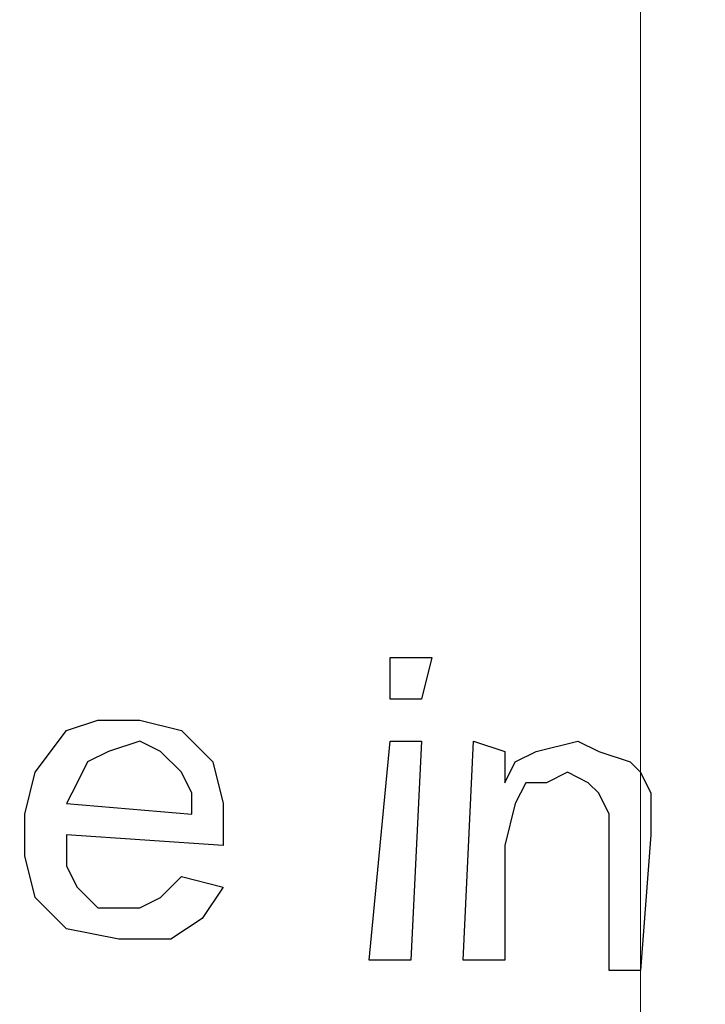
# Model space of a CAD drawing. Units: inches. Extents: x -5.2 to 5.1, y -3.9 to 4.
# Drawn here: x -4.2 to -4.1, y -0.9 to -0.8 of the extents above; entities that cross this region are included whole.
import ezdxf

# ---------------------------------------------------------------- set-up
doc = ezdxf.new("R2010")
doc.units = ezdxf.units.IN
doc.header["$MEASUREMENT"] = 0
doc.layers.add('Layer 1', color=7, linetype='Continuous')

msp = doc.modelspace()

# ---------------------------------------------------------------- linework, layer by layer
at = {"layer": 'Layer 1', "lineweight": 25}
for points, knots in [([(-4.13472, 0.4375), (-4.13472, 0.4375), (-4.06111, 0.43333), (-4.06111, 0.43333), (-4.06111, 0.43333), (-4.06111, 0.43333), (-3.99028, 0.42361), (-3.99028, 0.42361), (-3.99028, 0.42361), (-3.99028, 0.42361), (-3.91944, 0.40556), (-3.91944, 0.40556), (-3.91944, 0.40556), (-3.91944, 0.40556), (-3.85139, 0.38194), (-3.85139, 0.38194), (-3.85139, 0.38194), (-3.85139, 0.38194), (-3.78611, 0.35139), (-3.78611, 0.35139), (-3.78611, 0.35139), (-3.78611, 0.35139), (-3.72361, 0.31389), (-3.72361, 0.31389), (-3.72361, 0.31389), (-3.72361, 0.31389), (-3.66389, 0.27222), (-3.66389, 0.27222), (-3.66389, 0.27222), (-3.66389, 0.27222), (-3.60972, 0.22361), (-3.60972, 0.22361), (-3.60972, 0.22361), (-3.60972, 0.22361), (-3.56111, 0.17083), (-3.56111, 0.17083), (-3.56111, 0.17083), (-3.56111, 0.17083), (-3.51667, 0.1125), (-3.51667, 0.1125), (-3.51667, 0.1125), (-3.51667, 0.1125), (-3.47917, 0.05139), (-3.47917, 0.05139), (-3.47917, 0.05139), (-3.47917, 0.05139), (-3.44722, -0.01389), (-3.44722, -0.01389), (-3.44722, -0.01389), (-3.44722, -0.01389), (-3.42083, -0.08194), (-3.42083, -0.08194), (-3.42083, -0.08194), (-3.42083, -0.08194), (-3.40139, -0.15139), (-3.40139, -0.15139), (-3.40139, -0.15139), (-3.40139, -0.15139), (-3.39028, -0.22222), (-3.39028, -0.22222), (-3.39028, -0.22222), (-3.39028, -0.22222), (-3.38472, -0.29444), (-3.38472, -0.29444), (-3.38472, -0.29444), (-3.38472, -0.29444), (-3.38611, -0.36667), (-3.38611, -0.36667), (-3.38611, -0.36667), (-3.38611, -0.36667), (-3.39444, -0.43889), (-3.39444, -0.43889), (-3.39444, -0.43889), (-3.39444, -0.43889), (-3.41111, -0.50972), (-3.41111, -0.50972), (-3.41111, -0.50972), (-3.41111, -0.50972), (-3.43333, -0.57917), (-3.43333, -0.57917), (-3.43333, -0.57917), (-3.43333, -0.57917), (-3.4625, -0.64583), (-3.4625, -0.64583), (-3.4625, -0.64583), (-3.4625, -0.64583), (-3.49722, -0.70833), (-3.49722, -0.70833), (-3.49722, -0.70833), (-3.49722, -0.70833), (-3.53889, -0.76806), (-3.53889, -0.76806), (-3.53889, -0.76806), (-3.53889, -0.76806), (-3.58472, -0.82361), (-3.58472, -0.82361), (-3.58472, -0.82361), (-3.58472, -0.82361), (-3.6375, -0.875), (-3.6375, -0.875), (-3.6375, -0.875), (-3.6375, -0.875), (-3.69306, -0.91944), (-3.69306, -0.91944), (-3.69306, -0.91944), (-3.69306, -0.91944), (-3.75417, -0.95972), (-3.75417, -0.95972), (-3.75417, -0.95972), (-3.75417, -0.95972), (-3.81806, -0.99306), (-3.81806, -0.99306), (-3.81806, -0.99306), (-3.81806, -0.99306), (-3.88472, -1.02083), (-3.88472, -1.02083), (-3.88472, -1.02083), (-3.88472, -1.02083), (-3.95417, -1.04167), (-3.95417, -1.04167), (-3.95417, -1.04167), (-3.95417, -1.04167), (-4.02639, -1.05556), (-4.02639, -1.05556), (-4.02639, -1.05556), (-4.02639, -1.05556), (-4.09861, -1.0625), (-4.09861, -1.0625), (-4.09861, -1.0625), (-4.09861, -1.0625), (-4.17083, -1.0625), (-4.17083, -1.0625), (-4.17083, -1.0625), (-4.17083, -1.0625), (-4.24306, -1.05556), (-4.24306, -1.05556), (-4.24306, -1.05556), (-4.24306, -1.05556), (-4.31389, -1.04167), (-4.31389, -1.04167), (-4.31389, -1.04167), (-4.31389, -1.04167), (-4.38333, -1.02083), (-4.38333, -1.02083), (-4.38333, -1.02083), (-4.38333, -1.02083), (-4.45, -0.99306), (-4.45, -0.99306), (-4.45, -0.99306), (-4.45, -0.99306), (-4.51389, -0.95972), (-4.51389, -0.95972), (-4.51389, -0.95972), (-4.51389, -0.95972), (-4.575, -0.91944), (-4.575, -0.91944), (-4.575, -0.91944), (-4.575, -0.91944), (-4.63194, -0.875), (-4.63194, -0.875), (-4.63194, -0.875), (-4.63194, -0.875), (-4.68333, -0.82361), (-4.68333, -0.82361), (-4.68333, -0.82361), (-4.68333, -0.82361), (-4.73056, -0.76806), (-4.73056, -0.76806), (-4.73056, -0.76806), (-4.73056, -0.76806), (-4.77083, -0.70833), (-4.77083, -0.70833), (-4.77083, -0.70833), (-4.77083, -0.70833), (-4.80694, -0.64583), (-4.80694, -0.64583), (-4.80694, -0.64583), (-4.80694, -0.64583), (-4.83611, -0.57917), (-4.83611, -0.57917), (-4.83611, -0.57917), (-4.83611, -0.57917), (-4.85833, -0.50972), (-4.85833, -0.50972), (-4.85833, -0.50972), (-4.85833, -0.50972), (-4.87361, -0.43889), (-4.87361, -0.43889), (-4.87361, -0.43889), (-4.87361, -0.43889), (-4.88194, -0.36667), (-4.88194, -0.36667), (-4.88194, -0.36667), (-4.88194, -0.36667), (-4.88333, -0.29444), (-4.88333, -0.29444), (-4.88333, -0.29444), (-4.88333, -0.29444), (-4.87917, -0.22222), (-4.87917, -0.22222), (-4.87917, -0.22222), (-4.87917, -0.22222), (-4.86667, -0.15139), (-4.86667, -0.15139), (-4.86667, -0.15139), (-4.86667, -0.15139), (-4.84722, -0.08194), (-4.84722, -0.08194), (-4.84722, -0.08194), (-4.84722, -0.08194), (-4.82222, -0.01389), (-4.82222, -0.01389), (-4.82222, -0.01389), (-4.82222, -0.01389), (-4.79028, 0.05139), (-4.79028, 0.05139), (-4.79028, 0.05139), (-4.79028, 0.05139), (-4.75139, 0.1125), (-4.75139, 0.1125), (-4.75139, 0.1125), (-4.75139, 0.1125), (-4.70694, 0.17083), (-4.70694, 0.17083), (-4.70694, 0.17083), (-4.70694, 0.17083), (-4.65833, 0.22361), (-4.65833, 0.22361), (-4.65833, 0.22361), (-4.65833, 0.22361), (-4.60417, 0.27222), (-4.60417, 0.27222), (-4.60417, 0.27222), (-4.60417, 0.27222), (-4.54583, 0.31389), (-4.54583, 0.31389), (-4.54583, 0.31389), (-4.54583, 0.31389), (-4.48333, 0.35139), (-4.48333, 0.35139), (-4.48333, 0.35139), (-4.48333, 0.35139), (-4.41667, 0.38194), (-4.41667, 0.38194), (-4.41667, 0.38194), (-4.41667, 0.38194), (-4.34861, 0.40556), (-4.34861, 0.40556), (-4.34861, 0.40556), (-4.34861, 0.40556), (-4.27778, 0.42361), (-4.27778, 0.42361), (-4.27778, 0.42361), (-4.27778, 0.42361), (-4.20694, 0.43333), (-4.20694, 0.43333), (-4.20694, 0.43333), (-4.20694, 0.43333), (-4.13472, 0.4375), (-4.13472, 0.4375)], [0, 0, 0, 0, 0.015152, 0.015152, 0.015152, 0.015152, 0.030303, 0.030303, 0.030303, 0.030303, 0.045455, 0.045455, 0.045455, 0.045455, 0.060606, 0.060606, 0.060606, 0.060606, 0.075758, 0.075758, 0.075758, 0.075758, 0.090909, 0.090909, 0.090909, 0.090909, 0.106061, 0.106061, 0.106061, 0.106061, 0.121212, 0.121212, 0.121212, 0.121212, 0.136364, 0.136364, 0.136364, 0.136364, 0.151515, 0.151515, 0.151515, 0.151515, 0.166667, 0.166667, 0.166667, 0.166667, 0.181818, 0.181818, 0.181818, 0.181818, 0.19697, 0.19697, 0.19697, 0.19697, 0.212121, 0.212121, 0.212121, 0.212121, 0.227273, 0.227273, 0.227273, 0.227273, 0.242424, 0.242424, 0.242424, 0.242424, 0.257576, 0.257576, 0.257576, 0.257576, 0.272727, 0.272727, 0.272727, 0.272727, 0.287879, 0.287879, 0.287879, 0.287879, 0.30303, 0.30303, 0.30303, 0.30303, 0.318182, 0.318182, 0.318182, 0.318182, 0.333333, 0.333333, 0.333333, 0.333333, 0.348485, 0.348485, 0.348485, 0.348485, 0.363636, 0.363636, 0.363636, 0.363636, 0.378788, 0.378788, 0.378788, 0.378788, 0.393939, 0.393939, 0.393939, 0.393939, 0.409091, 0.409091, 0.409091, 0.409091, 0.424242, 0.424242, 0.424242, 0.424242, 0.439394, 0.439394, 0.439394, 0.439394, 0.454545, 0.454545, 0.454545, 0.454545, 0.469697, 0.469697, 0.469697, 0.469697, 0.484848, 0.484848, 0.484848, 0.484848, 0.5, 0.5, 0.5, 0.5, 0.515152, 0.515152, 0.515152, 0.515152, 0.530303, 0.530303, 0.530303, 0.530303, 0.545455, 0.545455, 0.545455, 0.545455, 0.560606, 0.560606, 0.560606, 0.560606, 0.575758, 0.575758, 0.575758, 0.575758, 0.590909, 0.590909, 0.590909, 0.590909, 0.606061, 0.606061, 0.606061, 0.606061, 0.621212, 0.621212, 0.621212, 0.621212, 0.636364, 0.636364, 0.636364, 0.636364, 0.651515, 0.651515, 0.651515, 0.651515, 0.666667, 0.666667, 0.666667, 0.666667, 0.681818, 0.681818, 0.681818, 0.681818, 0.69697, 0.69697, 0.69697, 0.69697, 0.712121, 0.712121, 0.712121, 0.712121, 0.727273, 0.727273, 0.727273, 0.727273, 0.742424, 0.742424, 0.742424, 0.742424, 0.757576, 0.757576, 0.757576, 0.757576, 0.772727, 0.772727, 0.772727, 0.772727, 0.787879, 0.787879, 0.787879, 0.787879, 0.80303, 0.80303, 0.80303, 0.80303, 0.818182, 0.818182, 0.818182, 0.818182, 0.833333, 0.833333, 0.833333, 0.833333, 0.848485, 0.848485, 0.848485, 0.848485, 0.863636, 0.863636, 0.863636, 0.863636, 0.878788, 0.878788, 0.878788, 0.878788, 0.893939, 0.893939, 0.893939, 0.893939, 0.909091, 0.909091, 0.909091, 0.909091, 0.924242, 0.924242, 0.924242, 0.924242, 0.939394, 0.939394, 0.939394, 0.939394, 0.954545, 0.954545, 0.954545, 0.954545, 0.969697, 0.969697, 0.969697, 0.969697, 1, 1, 1, 1]), ([(-3.32222, -0.3125), (-3.32222, -0.3125), (-3.325, -0.3875), (-3.325, -0.3875), (-3.325, -0.3875), (-3.325, -0.3875), (-3.33611, -0.4625), (-3.33611, -0.4625), (-3.33611, -0.4625), (-3.33611, -0.4625), (-3.35278, -0.53472), (-3.35278, -0.53472), (-3.35278, -0.53472), (-3.35278, -0.53472), (-3.37639, -0.60694), (-3.37639, -0.60694), (-3.37639, -0.60694), (-3.37639, -0.60694), (-3.40694, -0.675), (-3.40694, -0.675), (-3.40694, -0.675), (-3.40694, -0.675), (-3.44306, -0.74028), (-3.44306, -0.74028), (-3.44306, -0.74028), (-3.44306, -0.74028), (-3.48611, -0.80278), (-3.48611, -0.80278), (-3.48611, -0.80278), (-3.48611, -0.80278), (-3.53333, -0.85972), (-3.53333, -0.85972), (-3.53333, -0.85972), (-3.53333, -0.85972), (-3.58611, -0.91389), (-3.58611, -0.91389), (-3.58611, -0.91389), (-3.58611, -0.91389), (-3.64444, -0.96111), (-3.64444, -0.96111), (-3.64444, -0.96111), (-3.64444, -0.96111), (-3.70694, -1.00417), (-3.70694, -1.00417), (-3.70694, -1.00417), (-3.70694, -1.00417), (-3.77222, -1.04028), (-3.77222, -1.04028), (-3.77222, -1.04028), (-3.77222, -1.04028), (-3.84028, -1.07083), (-3.84028, -1.07083), (-3.84028, -1.07083), (-3.84028, -1.07083), (-3.9125, -1.09444), (-3.9125, -1.09444), (-3.9125, -1.09444), (-3.9125, -1.09444), (-3.98472, -1.11111), (-3.98472, -1.11111), (-3.98472, -1.11111), (-3.98472, -1.11111), (-4.05972, -1.12222), (-4.05972, -1.12222), (-4.05972, -1.12222), (-4.05972, -1.12222), (-4.13472, -1.125), (-4.13472, -1.125), (-4.13472, -1.125), (-4.13472, -1.125), (-4.20972, -1.12222), (-4.20972, -1.12222), (-4.20972, -1.12222), (-4.20972, -1.12222), (-4.28333, -1.11111), (-4.28333, -1.11111), (-4.28333, -1.11111), (-4.28333, -1.11111), (-4.35694, -1.09444), (-4.35694, -1.09444), (-4.35694, -1.09444), (-4.35694, -1.09444), (-4.42778, -1.07083), (-4.42778, -1.07083), (-4.42778, -1.07083), (-4.42778, -1.07083), (-4.49583, -1.04028), (-4.49583, -1.04028), (-4.49583, -1.04028), (-4.49583, -1.04028), (-4.5625, -1.00417), (-4.5625, -1.00417), (-4.5625, -1.00417), (-4.5625, -1.00417), (-4.62361, -0.96111), (-4.62361, -0.96111), (-4.62361, -0.96111), (-4.62361, -0.96111), (-4.68194, -0.91389), (-4.68194, -0.91389), (-4.68194, -0.91389), (-4.68194, -0.91389), (-4.73472, -0.85972), (-4.73472, -0.85972), (-4.73472, -0.85972), (-4.73472, -0.85972), (-4.78194, -0.80278), (-4.78194, -0.80278), (-4.78194, -0.80278), (-4.78194, -0.80278), (-4.825, -0.74028), (-4.825, -0.74028), (-4.825, -0.74028), (-4.825, -0.74028), (-4.86111, -0.675), (-4.86111, -0.675), (-4.86111, -0.675), (-4.86111, -0.675), (-4.89167, -0.60694), (-4.89167, -0.60694), (-4.89167, -0.60694), (-4.89167, -0.60694), (-4.91528, -0.53472), (-4.91528, -0.53472), (-4.91528, -0.53472), (-4.91528, -0.53472), (-4.93333, -0.4625), (-4.93333, -0.4625), (-4.93333, -0.4625), (-4.93333, -0.4625), (-4.94306, -0.3875), (-4.94306, -0.3875), (-4.94306, -0.3875), (-4.94306, -0.3875), (-4.94722, -0.3125), (-4.94722, -0.3125), (-4.94722, -0.3125), (-4.94722, -0.3125), (-4.94306, -0.2375), (-4.94306, -0.2375), (-4.94306, -0.2375), (-4.94306, -0.2375), (-4.93333, -0.16389), (-4.93333, -0.16389), (-4.93333, -0.16389), (-4.93333, -0.16389), (-4.91528, -0.09028), (-4.91528, -0.09028), (-4.91528, -0.09028), (-4.91528, -0.09028), (-4.89167, -0.01944), (-4.89167, -0.01944), (-4.89167, -0.01944), (-4.89167, -0.01944), (-4.86111, 0.04861), (-4.86111, 0.04861), (-4.86111, 0.04861), (-4.86111, 0.04861), (-4.825, 0.11528), (-4.825, 0.11528), (-4.825, 0.11528), (-4.825, 0.11528), (-4.78194, 0.17639), (-4.78194, 0.17639), (-4.78194, 0.17639), (-4.78194, 0.17639), (-4.73472, 0.23472), (-4.73472, 0.23472), (-4.73472, 0.23472), (-4.73472, 0.23472), (-4.68194, 0.2875), (-4.68194, 0.2875), (-4.68194, 0.2875), (-4.68194, 0.2875), (-4.62361, 0.33472), (-4.62361, 0.33472), (-4.62361, 0.33472), (-4.62361, 0.33472), (-4.5625, 0.37778), (-4.5625, 0.37778), (-4.5625, 0.37778), (-4.5625, 0.37778), (-4.50972, 0.40833), (-4.50972, 0.40833)], [0, 0, 0, 0, 0.021277, 0.021277, 0.021277, 0.021277, 0.042553, 0.042553, 0.042553, 0.042553, 0.06383, 0.06383, 0.06383, 0.06383, 0.085106, 0.085106, 0.085106, 0.085106, 0.106383, 0.106383, 0.106383, 0.106383, 0.12766, 0.12766, 0.12766, 0.12766, 0.148936, 0.148936, 0.148936, 0.148936, 0.170213, 0.170213, 0.170213, 0.170213, 0.191489, 0.191489, 0.191489, 0.191489, 0.212766, 0.212766, 0.212766, 0.212766, 0.234043, 0.234043, 0.234043, 0.234043, 0.255319, 0.255319, 0.255319, 0.255319, 0.276596, 0.276596, 0.276596, 0.276596, 0.297872, 0.297872, 0.297872, 0.297872, 0.319149, 0.319149, 0.319149, 0.319149, 0.340426, 0.340426, 0.340426, 0.340426, 0.361702, 0.361702, 0.361702, 0.361702, 0.382979, 0.382979, 0.382979, 0.382979, 0.404255, 0.404255, 0.404255, 0.404255, 0.425532, 0.425532, 0.425532, 0.425532, 0.446809, 0.446809, 0.446809, 0.446809, 0.468085, 0.468085, 0.468085, 0.468085, 0.489362, 0.489362, 0.489362, 0.489362, 0.510638, 0.510638, 0.510638, 0.510638, 0.531915, 0.531915, 0.531915, 0.531915, 0.553191, 0.553191, 0.553191, 0.553191, 0.574468, 0.574468, 0.574468, 0.574468, 0.595745, 0.595745, 0.595745, 0.595745, 0.617021, 0.617021, 0.617021, 0.617021, 0.638298, 0.638298, 0.638298, 0.638298, 0.659574, 0.659574, 0.659574, 0.659574, 0.680851, 0.680851, 0.680851, 0.680851, 0.702128, 0.702128, 0.702128, 0.702128, 0.723404, 0.723404, 0.723404, 0.723404, 0.744681, 0.744681, 0.744681, 0.744681, 0.765957, 0.765957, 0.765957, 0.765957, 0.787234, 0.787234, 0.787234, 0.787234, 0.808511, 0.808511, 0.808511, 0.808511, 0.829787, 0.829787, 0.829787, 0.829787, 0.851064, 0.851064, 0.851064, 0.851064, 0.87234, 0.87234, 0.87234, 0.87234, 0.893617, 0.893617, 0.893617, 0.893617, 0.914894, 0.914894, 0.914894, 0.914894, 0.93617, 0.93617, 0.93617, 0.93617, 0.957447, 0.957447, 0.957447, 0.957447, 1, 1, 1, 1]), ([(-4.21667, -0.9125), (-4.21667, -0.9125), (-4.21528, -0.90694), (-4.21528, -0.90694), (-4.21528, -0.90694), (-4.21528, -0.90694), (-4.21111, -0.90139), (-4.21111, -0.90139), (-4.21111, -0.90139), (-4.21111, -0.90139), (-4.20694, -0.9), (-4.20694, -0.9), (-4.20694, -0.9), (-4.20694, -0.9), (-4.20139, -0.9), (-4.20139, -0.9)], [0, 0, 0, 0, 0.2, 0.2, 0.2, 0.2, 0.4, 0.4, 0.4, 0.4, 0.6, 0.6, 0.6, 0.6, 1, 1, 1, 1]), ([(-4.21667, -0.9125), (-4.21667, -0.9125), (-4.21528, -0.90694), (-4.21528, -0.90694), (-4.21528, -0.90694), (-4.21528, -0.90694), (-4.21111, -0.90139), (-4.21111, -0.90139), (-4.21111, -0.90139), (-4.21111, -0.90139), (-4.20694, -0.9), (-4.20694, -0.9), (-4.20694, -0.9), (-4.20694, -0.9), (-4.20139, -0.9), (-4.20139, -0.9)], [0, 0, 0, 0, 0.2, 0.2, 0.2, 0.2, 0.4, 0.4, 0.4, 0.4, 0.6, 0.6, 0.6, 0.6, 1, 1, 1, 1]), ([(-4.20139, -0.9), (-4.20139, -0.9), (-4.19583, -0.90139), (-4.19583, -0.90139), (-4.19583, -0.90139), (-4.19583, -0.90139), (-4.19167, -0.90556), (-4.19167, -0.90556), (-4.19167, -0.90556), (-4.19167, -0.90556), (-4.19028, -0.91111), (-4.19028, -0.91111), (-4.19028, -0.91111), (-4.19028, -0.91111), (-4.19028, -0.91528), (-4.19028, -0.91528)], [0, 0, 0, 0, 0.2, 0.2, 0.2, 0.2, 0.4, 0.4, 0.4, 0.4, 0.6, 0.6, 0.6, 0.6, 1, 1, 1, 1]), ([(-4.20139, -0.9), (-4.20139, -0.9), (-4.19583, -0.90139), (-4.19583, -0.90139), (-4.19583, -0.90139), (-4.19583, -0.90139), (-4.19167, -0.90556), (-4.19167, -0.90556), (-4.19167, -0.90556), (-4.19167, -0.90556), (-4.19028, -0.91111), (-4.19028, -0.91111), (-4.19028, -0.91111), (-4.19028, -0.91111), (-4.19028, -0.91528), (-4.19028, -0.91528)], [0, 0, 0, 0, 0.2, 0.2, 0.2, 0.2, 0.4, 0.4, 0.4, 0.4, 0.6, 0.6, 0.6, 0.6, 1, 1, 1, 1]), ([(-4.20139, -0.90278), (-4.20139, -0.90278), (-4.20556, -0.90417), (-4.20556, -0.90417), (-4.20556, -0.90417), (-4.20556, -0.90417), (-4.20833, -0.90556), (-4.20833, -0.90556), (-4.20833, -0.90556), (-4.20833, -0.90556), (-4.20972, -0.90833), (-4.20972, -0.90833), (-4.20972, -0.90833), (-4.20972, -0.90833), (-4.21111, -0.91111), (-4.21111, -0.91111)], [0, 0, 0, 0, 0.2, 0.2, 0.2, 0.2, 0.4, 0.4, 0.4, 0.4, 0.6, 0.6, 0.6, 0.6, 1, 1, 1, 1]), ([(-4.20139, -0.90278), (-4.20139, -0.90278), (-4.20556, -0.90417), (-4.20556, -0.90417), (-4.20556, -0.90417), (-4.20556, -0.90417), (-4.20833, -0.90556), (-4.20833, -0.90556), (-4.20833, -0.90556), (-4.20833, -0.90556), (-4.20972, -0.90833), (-4.20972, -0.90833), (-4.20972, -0.90833), (-4.20972, -0.90833), (-4.21111, -0.91111), (-4.21111, -0.91111)], [0, 0, 0, 0, 0.2, 0.2, 0.2, 0.2, 0.4, 0.4, 0.4, 0.4, 0.6, 0.6, 0.6, 0.6, 1, 1, 1, 1]), ([(-4.19583, -0.90694), (-4.19583, -0.90694), (-4.19861, -0.90417), (-4.19861, -0.90417), (-4.19861, -0.90417), (-4.19861, -0.90417), (-4.20139, -0.90278), (-4.20139, -0.90278)], [0, 0, 0, 0, 0.333333, 0.333333, 0.333333, 0.333333, 1, 1, 1, 1]), ([(-4.19583, -0.90694), (-4.19583, -0.90694), (-4.19861, -0.90417), (-4.19861, -0.90417), (-4.19861, -0.90417), (-4.19861, -0.90417), (-4.20139, -0.90278), (-4.20139, -0.90278)], [0, 0, 0, 0, 0.333333, 0.333333, 0.333333, 0.333333, 1, 1, 1, 1]), ([(-4.15278, -0.90833), (-4.15278, -0.90833), (-4.15139, -0.90556), (-4.15139, -0.90556), (-4.15139, -0.90556), (-4.15139, -0.90556), (-4.14861, -0.90417), (-4.14861, -0.90417), (-4.14861, -0.90417), (-4.14861, -0.90417), (-4.14306, -0.90278), (-4.14306, -0.90278)], [0, 0, 0, 0, 0.25, 0.25, 0.25, 0.25, 0.5, 0.5, 0.5, 0.5, 1, 1, 1, 1]), ([(-4.15278, -0.90833), (-4.15278, -0.90833), (-4.15139, -0.90556), (-4.15139, -0.90556), (-4.15139, -0.90556), (-4.15139, -0.90556), (-4.14861, -0.90417), (-4.14861, -0.90417), (-4.14861, -0.90417), (-4.14861, -0.90417), (-4.14306, -0.90278), (-4.14306, -0.90278)], [0, 0, 0, 0, 0.25, 0.25, 0.25, 0.25, 0.5, 0.5, 0.5, 0.5, 1, 1, 1, 1]), ([(-4.14306, -0.90278), (-4.14306, -0.90278), (-4.14028, -0.90417), (-4.14028, -0.90417), (-4.14028, -0.90417), (-4.14028, -0.90417), (-4.13611, -0.90556), (-4.13611, -0.90556), (-4.13611, -0.90556), (-4.13611, -0.90556), (-4.13472, -0.90694), (-4.13472, -0.90694), (-4.13472, -0.90694), (-4.13472, -0.90694), (-4.13333, -0.90972), (-4.13333, -0.90972)], [0, 0, 0, 0, 0.2, 0.2, 0.2, 0.2, 0.4, 0.4, 0.4, 0.4, 0.6, 0.6, 0.6, 0.6, 1, 1, 1, 1]), ([(-4.14306, -0.90278), (-4.14306, -0.90278), (-4.14028, -0.90417), (-4.14028, -0.90417), (-4.14028, -0.90417), (-4.14028, -0.90417), (-4.13611, -0.90556), (-4.13611, -0.90556), (-4.13611, -0.90556), (-4.13611, -0.90556), (-4.13472, -0.90694), (-4.13472, -0.90694), (-4.13472, -0.90694), (-4.13472, -0.90694), (-4.13333, -0.90972), (-4.13333, -0.90972)], [0, 0, 0, 0, 0.2, 0.2, 0.2, 0.2, 0.4, 0.4, 0.4, 0.4, 0.6, 0.6, 0.6, 0.6, 1, 1, 1, 1]), ([(-4.19444, -0.9125), (-4.19444, -0.9125), (-4.19444, -0.90972), (-4.19444, -0.90972), (-4.19444, -0.90972), (-4.19444, -0.90972), (-4.19583, -0.90694), (-4.19583, -0.90694)], [0, 0, 0, 0, 0.333333, 0.333333, 0.333333, 0.333333, 1, 1, 1, 1]), ([(-4.19444, -0.9125), (-4.19444, -0.9125), (-4.19444, -0.90972), (-4.19444, -0.90972), (-4.19444, -0.90972), (-4.19444, -0.90972), (-4.19583, -0.90694), (-4.19583, -0.90694)], [0, 0, 0, 0, 0.333333, 0.333333, 0.333333, 0.333333, 1, 1, 1, 1]), ([(-4.14444, -0.90694), (-4.14444, -0.90694), (-4.14722, -0.90833), (-4.14722, -0.90833), (-4.14722, -0.90833), (-4.14722, -0.90833), (-4.15, -0.90833), (-4.15, -0.90833), (-4.15, -0.90833), (-4.15, -0.90833), (-4.15139, -0.91111), (-4.15139, -0.91111), (-4.15139, -0.91111), (-4.15139, -0.91111), (-4.15278, -0.91667), (-4.15278, -0.91667)], [0, 0, 0, 0, 0.2, 0.2, 0.2, 0.2, 0.4, 0.4, 0.4, 0.4, 0.6, 0.6, 0.6, 0.6, 1, 1, 1, 1]), ([(-4.14444, -0.90694), (-4.14444, -0.90694), (-4.14722, -0.90833), (-4.14722, -0.90833), (-4.14722, -0.90833), (-4.14722, -0.90833), (-4.15, -0.90833), (-4.15, -0.90833), (-4.15, -0.90833), (-4.15, -0.90833), (-4.15139, -0.91111), (-4.15139, -0.91111), (-4.15139, -0.91111), (-4.15139, -0.91111), (-4.15278, -0.91667), (-4.15278, -0.91667)], [0, 0, 0, 0, 0.2, 0.2, 0.2, 0.2, 0.4, 0.4, 0.4, 0.4, 0.6, 0.6, 0.6, 0.6, 1, 1, 1, 1]), ([(-4.13889, -0.91528), (-4.13889, -0.91528), (-4.13889, -0.9125), (-4.13889, -0.9125), (-4.13889, -0.9125), (-4.13889, -0.9125), (-4.14028, -0.90972), (-4.14028, -0.90972), (-4.14028, -0.90972), (-4.14028, -0.90972), (-4.14167, -0.90833), (-4.14167, -0.90833), (-4.14167, -0.90833), (-4.14167, -0.90833), (-4.14444, -0.90694), (-4.14444, -0.90694)], [0, 0, 0, 0, 0.2, 0.2, 0.2, 0.2, 0.4, 0.4, 0.4, 0.4, 0.6, 0.6, 0.6, 0.6, 1, 1, 1, 1]), ([(-4.13889, -0.91528), (-4.13889, -0.91528), (-4.13889, -0.9125), (-4.13889, -0.9125), (-4.13889, -0.9125), (-4.13889, -0.9125), (-4.14028, -0.90972), (-4.14028, -0.90972), (-4.14028, -0.90972), (-4.14028, -0.90972), (-4.14167, -0.90833), (-4.14167, -0.90833), (-4.14167, -0.90833), (-4.14167, -0.90833), (-4.14444, -0.90694), (-4.14444, -0.90694)], [0, 0, 0, 0, 0.2, 0.2, 0.2, 0.2, 0.4, 0.4, 0.4, 0.4, 0.6, 0.6, 0.6, 0.6, 1, 1, 1, 1]), ([(-4.13333, -0.90972), (-4.13333, -0.90972), (-4.13333, -0.9125), (-4.13333, -0.9125), (-4.13333, -0.9125), (-4.13333, -0.9125), (-4.13333, -0.91528), (-4.13333, -0.91528)], [0, 0, 0, 0, 0.333333, 0.333333, 0.333333, 0.333333, 1, 1, 1, 1]), ([(-4.13333, -0.90972), (-4.13333, -0.90972), (-4.13333, -0.9125), (-4.13333, -0.9125), (-4.13333, -0.9125), (-4.13333, -0.9125), (-4.13333, -0.91528), (-4.13333, -0.91528)], [0, 0, 0, 0, 0.333333, 0.333333, 0.333333, 0.333333, 1, 1, 1, 1]), ([(-4.20417, -0.92917), (-4.20417, -0.92917), (-4.21111, -0.92778), (-4.21111, -0.92778), (-4.21111, -0.92778), (-4.21111, -0.92778), (-4.21528, -0.92361), (-4.21528, -0.92361), (-4.21528, -0.92361), (-4.21528, -0.92361), (-4.21667, -0.91806), (-4.21667, -0.91806), (-4.21667, -0.91806), (-4.21667, -0.91806), (-4.21667, -0.9125), (-4.21667, -0.9125)], [0, 0, 0, 0, 0.2, 0.2, 0.2, 0.2, 0.4, 0.4, 0.4, 0.4, 0.6, 0.6, 0.6, 0.6, 1, 1, 1, 1]), ([(-4.20417, -0.92917), (-4.20417, -0.92917), (-4.21111, -0.92778), (-4.21111, -0.92778), (-4.21111, -0.92778), (-4.21111, -0.92778), (-4.21528, -0.92361), (-4.21528, -0.92361), (-4.21528, -0.92361), (-4.21528, -0.92361), (-4.21667, -0.91806), (-4.21667, -0.91806), (-4.21667, -0.91806), (-4.21667, -0.91806), (-4.21667, -0.9125), (-4.21667, -0.9125)], [0, 0, 0, 0, 0.2, 0.2, 0.2, 0.2, 0.4, 0.4, 0.4, 0.4, 0.6, 0.6, 0.6, 0.6, 1, 1, 1, 1]), ([(-4.21111, -0.91528), (-4.21111, -0.91528), (-4.21111, -0.91944), (-4.21111, -0.91944), (-4.21111, -0.91944), (-4.21111, -0.91944), (-4.20972, -0.92222), (-4.20972, -0.92222), (-4.20972, -0.92222), (-4.20972, -0.92222), (-4.20694, -0.925), (-4.20694, -0.925), (-4.20694, -0.925), (-4.20694, -0.925), (-4.20417, -0.925), (-4.20417, -0.925)], [0, 0, 0, 0, 0.2, 0.2, 0.2, 0.2, 0.4, 0.4, 0.4, 0.4, 0.6, 0.6, 0.6, 0.6, 1, 1, 1, 1]), ([(-4.21111, -0.91528), (-4.21111, -0.91528), (-4.21111, -0.91944), (-4.21111, -0.91944), (-4.21111, -0.91944), (-4.21111, -0.91944), (-4.20972, -0.92222), (-4.20972, -0.92222), (-4.20972, -0.92222), (-4.20972, -0.92222), (-4.20694, -0.925), (-4.20694, -0.925), (-4.20694, -0.925), (-4.20694, -0.925), (-4.20417, -0.925), (-4.20417, -0.925)], [0, 0, 0, 0, 0.2, 0.2, 0.2, 0.2, 0.4, 0.4, 0.4, 0.4, 0.6, 0.6, 0.6, 0.6, 1, 1, 1, 1]), ([(-4.20417, -0.925), (-4.20417, -0.925), (-4.20139, -0.925), (-4.20139, -0.925), (-4.20139, -0.925), (-4.20139, -0.925), (-4.19861, -0.92361), (-4.19861, -0.92361), (-4.19861, -0.92361), (-4.19861, -0.92361), (-4.19583, -0.92083), (-4.19583, -0.92083)], [0, 0, 0, 0, 0.25, 0.25, 0.25, 0.25, 0.5, 0.5, 0.5, 0.5, 1, 1, 1, 1]), ([(-4.20417, -0.925), (-4.20417, -0.925), (-4.20139, -0.925), (-4.20139, -0.925), (-4.20139, -0.925), (-4.20139, -0.925), (-4.19861, -0.92361), (-4.19861, -0.92361), (-4.19861, -0.92361), (-4.19861, -0.92361), (-4.19583, -0.92083), (-4.19583, -0.92083)], [0, 0, 0, 0, 0.25, 0.25, 0.25, 0.25, 0.5, 0.5, 0.5, 0.5, 1, 1, 1, 1]), ([(-4.19028, -0.92222), (-4.19028, -0.92222), (-4.19306, -0.92639), (-4.19306, -0.92639), (-4.19306, -0.92639), (-4.19306, -0.92639), (-4.19722, -0.92917), (-4.19722, -0.92917), (-4.19722, -0.92917), (-4.19722, -0.92917), (-4.20139, -0.92917), (-4.20139, -0.92917), (-4.20139, -0.92917), (-4.20139, -0.92917), (-4.20417, -0.92917), (-4.20417, -0.92917)], [0, 0, 0, 0, 0.2, 0.2, 0.2, 0.2, 0.4, 0.4, 0.4, 0.4, 0.6, 0.6, 0.6, 0.6, 1, 1, 1, 1]), ([(-4.19028, -0.92222), (-4.19028, -0.92222), (-4.19306, -0.92639), (-4.19306, -0.92639), (-4.19306, -0.92639), (-4.19306, -0.92639), (-4.19722, -0.92917), (-4.19722, -0.92917), (-4.19722, -0.92917), (-4.19722, -0.92917), (-4.20139, -0.92917), (-4.20139, -0.92917), (-4.20139, -0.92917), (-4.20139, -0.92917), (-4.20417, -0.92917), (-4.20417, -0.92917)], [0, 0, 0, 0, 0.2, 0.2, 0.2, 0.2, 0.4, 0.4, 0.4, 0.4, 0.6, 0.6, 0.6, 0.6, 1, 1, 1, 1])]:
    msp.add_open_spline(points, degree=3, knots=knots, dxfattribs=at)
at = {"layer": 'Layer 1', "lineweight": 18}
msp.add_open_spline([(-4.13472, -0.4125), (-4.13472, -0.4125), (-4.13472, -1.07222), (-4.13472, -1.07222)], degree=3, dxfattribs=at)
at = {"layer": 'Layer 1', "lineweight": 25}
for points in [[(-4.16806, -0.89167), (-4.16806, -0.89167), (-4.1625, -0.89167), (-4.1625, -0.89167)], [(-4.16806, -0.89722), (-4.16806, -0.89722), (-4.16806, -0.89167), (-4.16806, -0.89167)], [(-4.1625, -0.89167), (-4.1625, -0.89167), (-4.16389, -0.89722), (-4.16389, -0.89722)], [(-4.16389, -0.89722), (-4.16389, -0.89722), (-4.16806, -0.89722), (-4.16806, -0.89722)], [(-4.17083, -0.93194), (-4.17083, -0.93194), (-4.16806, -0.90278), (-4.16806, -0.90278)], [(-4.16806, -0.90278), (-4.16806, -0.90278), (-4.16389, -0.90278), (-4.16389, -0.90278)], [(-4.16389, -0.90278), (-4.16389, -0.90278), (-4.16528, -0.93194), (-4.16528, -0.93194)], [(-4.15833, -0.93194), (-4.15833, -0.93194), (-4.15694, -0.90278), (-4.15694, -0.90278)], [(-4.15694, -0.90278), (-4.15694, -0.90278), (-4.15278, -0.90417), (-4.15278, -0.90417)], [(-4.15278, -0.90417), (-4.15278, -0.90417), (-4.15278, -0.90833), (-4.15278, -0.90833)], [(-4.21111, -0.91111), (-4.21111, -0.91111), (-4.19444, -0.9125), (-4.19444, -0.9125)], [(-4.19028, -0.91667), (-4.19028, -0.91667), (-4.21111, -0.91528), (-4.21111, -0.91528)], [(-4.19028, -0.91528), (-4.19028, -0.91528), (-4.19028, -0.91667), (-4.19028, -0.91667)], [(-4.19028, -0.91528), (-4.19028, -0.91528), (-4.19028, -0.91667), (-4.19028, -0.91667)], [(-4.13889, -0.93333), (-4.13889, -0.93333), (-4.13889, -0.91528), (-4.13889, -0.91528)], [(-4.13333, -0.91528), (-4.13333, -0.91528), (-4.13472, -0.93333), (-4.13472, -0.93333)], [(-4.15278, -0.91667), (-4.15278, -0.91667), (-4.15278, -0.93194), (-4.15278, -0.93194)], [(-4.19583, -0.92083), (-4.19583, -0.92083), (-4.19028, -0.92222), (-4.19028, -0.92222)], [(-4.16528, -0.93194), (-4.16528, -0.93194), (-4.17083, -0.93194), (-4.17083, -0.93194)], [(-4.15278, -0.93194), (-4.15278, -0.93194), (-4.15833, -0.93194), (-4.15833, -0.93194)], [(-4.13472, -0.93333), (-4.13472, -0.93333), (-4.13889, -0.93333), (-4.13889, -0.93333)]]:
    msp.add_open_spline(points, degree=3, dxfattribs=at)

doc.saveas('drawing.dxf')
